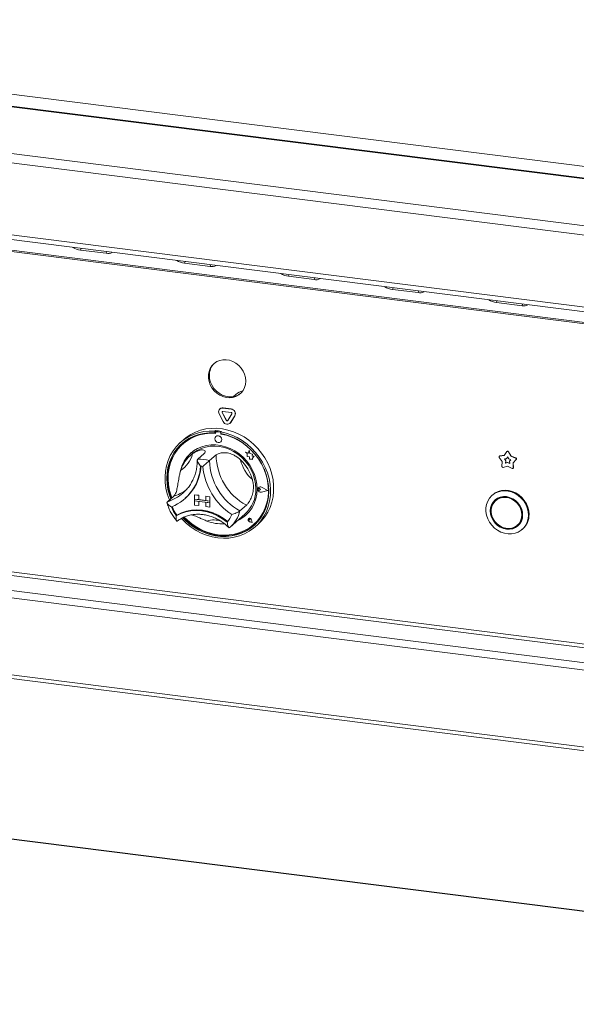
# Model space of a CAD drawing. Units: millimetres. Extents: x 5 to 505, y 5 to 292.
# Drawn here: x 266 to 287, y 93 to 130 of the extents above; entities that cross this region are included whole.
import ezdxf

# ---------------------------------------------------------------- set-up
doc = ezdxf.new("R2010")
doc.units = ezdxf.units.MM
doc.layers.add('BEMAßUNG', color=96, linetype='Continuous')
doc.dimstyles.new('SLDDIMSTYLE5', dxfattribs={"dimtxt": 0.18, "dimasz": 0.762, "dimexe": 0, "dimexo": 0.0625, "dimgap": 0, "dimtad": 0, "dimtih": 1, "dimtoh": 1, "dimdec": 0, "dimrnd": 1e-09, "dimzin": 0, "dimdsep": 46, "dimtxsty": 'Standard', "dimblk1": 'DOT', "dimblk2": 'DOT', "dimsah": 1, "dimcen": 0.09, "dimadec": 0, "dimazin": 0, "dimtfac": 0.762, "dimtdec": 0, "dimtofl": 0, "dimtmove": 0, "dimatfit": 3, "dimldrblk": 'DOT', "dimfxl": 0, "dimfrac": 2, "dimtolj": 1, "dimtzin": 0, "dimarcsym": 0})

# ---------------------------------------------------------------- blocks, each defined once
blk = doc.blocks.new('_DOT')
at = {"color": 0, "linetype": 'ByBlock', "lineweight": -2}
blk.add_line((-0.5, 0), (-1, 0), dxfattribs=at)
at = {"color": 0, "linetype": 'ByBlock', "const_width": 0.5}
blk.add_lwpolyline([(-0.25, 0, 1), (0.25, 0, 1)], format="xyb", close=True, dxfattribs=at)

msp = doc.modelspace()

# ---------------------------------------------------------------- linework, layer by layer
at = {"color": 7, "linetype": 'Continuous', "lineweight": 15}
for p, q in [((207.8962, 134.10217), (310.02831, 121.23473)), ((309.7753, 120.80778), (206.50555, 133.81855)), ((309.80863, 120.82094), (206.53889, 133.83171)), ((309.69845, 120.84324), (207.77834, 133.68397)), ((201.8178, 132.69868), (311.06894, 118.93433)), ((311.10201, 118.58372), (201.59617, 132.38016)), ((201.59617, 129.73933), (311.10201, 115.94289)), ((201.86781, 129.53136), (310.95211, 115.78803)), ((268.38084, 121.08962), (269.31626, 120.97177)), ((272.19206, 120.60946), (273.12747, 120.4916)), ((276.00327, 120.12929), (276.93869, 120.01144)), ((279.81448, 119.64912), (280.7499, 119.53127)), ((283.6257, 119.16895), (284.56111, 119.0511)), ((206.14635, 116.68833), (288.43163, 106.32136)), ((288.46698, 106.44682), (206.1817, 116.81379)), ((205.59244, 116.19983), (287.87773, 105.83286)), ((205.52173, 115.94891), (287.80702, 105.58194)), ((274.06918, 115.79601), (273.98581, 115.72249)), ((273.48977, 115.27461), (273.48506, 115.27045)), ((273.56829, 115.13314), (273.57301, 115.13729)), ((273.56829, 115.13314), (273.71808, 114.85278)), ((273.57301, 115.13729), (273.72279, 114.85694)), ((273.5953, 115.30258), (273.60001, 115.30674)), ((273.89487, 115.26484), (273.5953, 115.30258)), ((273.89487, 115.13913), (273.5953, 115.17688)), ((273.89958, 115.269), (273.60001, 115.30674)), ((273.89487, 115.26484), (273.89958, 115.269)), ((273.46028, 115.08389), (273.61007, 114.80353)), ((273.71808, 114.85278), (273.72279, 114.85694)), ((273.77209, 114.84597), (273.92187, 115.08859)), ((273.85532, 114.74009), (273.86004, 114.74425)), ((273.86004, 114.74425), (273.88481, 114.77367)), ((273.8801, 114.76951), (274.02988, 115.01213)), ((273.8801, 114.76951), (273.88481, 114.77367)), ((273.88481, 114.77367), (274.0346, 115.01629)), ((274.02988, 115.01213), (274.0346, 115.01629)), ((273.32247, 114.47356), (273.2989, 114.45277)), ((273.2989, 114.45277), (273.2989, 114.38981)), ((273.32247, 114.4106), (273.2989, 114.38981)), ((273.32247, 114.47356), (273.32247, 114.4106)), ((273.33023, 114.40808), (273.33023, 114.37409)), ((273.34407, 114.43331), (273.33936, 114.42915)), ((273.36141, 114.43558), (273.36612, 114.43974)), ((273.49236, 114.41908), (273.36141, 114.43558)), ((273.49708, 114.42324), (273.36612, 114.43974)), ((273.49236, 114.41908), (273.49708, 114.42324)), ((273.54073, 114.44606), (273.51716, 114.42527)), ((273.51716, 114.42527), (273.51716, 114.36231)), ((272.15891, 114.14759), (272.04106, 114.04366)), ((273.33869, 114.2602), (273.33846, 114.25999)), ((273.51484, 114.05999), (273.51508, 114.0602)), ((273.52354, 114.34974), (273.52354, 114.36112)), ((273.52354, 114.34974), (273.52826, 114.35389)), ((273.52826, 114.35389), (273.52826, 114.36023)), ((272.13077, 113.98944), (272.12606, 113.98528)), ((274.42754, 113.68835), (274.42778, 113.68856)), ((274.42754, 113.68835), (274.4823, 113.64017)), ((274.52845, 113.64877), (274.42754, 113.68835)), ((274.52852, 113.64904), (274.42778, 113.68856)), ((274.55839, 113.75926), (274.52845, 113.64877)), ((274.55839, 113.75926), (274.55863, 113.75946)), ((274.58862, 113.64005), (274.55839, 113.75926)), ((274.58886, 113.64026), (274.55863, 113.75946)), ((284.00836, 113.7033), (283.91279, 113.56455)), ((284.01731, 113.71222), (284.01259, 113.70807)), ((284.06092, 113.69668), (284.06563, 113.70083)), ((284.15649, 113.53385), (284.06092, 113.69668)), ((284.1612, 113.53801), (284.06563, 113.70083)), ((272.46149, 113.61444), (272.39078, 113.55208)), ((272.90692, 113.63689), (272.67122, 113.42902)), ((273.34345, 113.58189), (273.10775, 113.37402)), ((274.4823, 113.64017), (274.4823, 113.52016)), ((274.4823, 113.52016), (274.56571, 113.51463)), ((274.56571, 113.51463), (274.57046, 113.4332)), ((274.57046, 113.4332), (274.64015, 113.42858)), ((274.58862, 113.64005), (274.58886, 113.64026)), ((274.67928, 113.6148), (274.58862, 113.64005)), ((274.67952, 113.615), (274.58886, 113.64026)), ((274.64015, 113.42858), (274.68058, 113.41272)), ((274.66802, 113.54127), (274.67928, 113.6148)), ((274.66802, 113.54127), (274.66826, 113.54147)), ((274.74265, 113.53632), (274.66802, 113.54127)), ((274.66826, 113.54147), (274.67952, 113.615)), ((274.74288, 113.53653), (274.66826, 113.54147)), ((274.67928, 113.6148), (274.67952, 113.615)), ((274.68058, 113.46051), (274.74265, 113.53632)), ((274.68058, 113.46051), (274.68082, 113.46071)), ((274.68058, 113.41272), (274.68058, 113.46051)), ((274.68058, 113.41272), (274.68082, 113.41293)), ((274.68082, 113.46071), (274.74288, 113.53653)), ((274.68082, 113.41293), (274.68082, 113.46071)), ((274.74265, 113.53632), (274.74288, 113.53653)), ((283.72474, 113.49285), (283.83748, 113.34044)), ((283.73149, 113.53893), (283.72678, 113.53478)), ((283.91279, 113.56455), (283.74098, 113.54118)), ((283.74098, 113.54118), (283.74569, 113.54534)), ((283.91546, 113.56843), (283.74569, 113.54534)), ((283.83748, 113.34044), (283.82687, 113.16317)), ((283.99154, 113.44538), (283.91407, 113.43484)), ((283.91407, 113.43484), (283.96491, 113.36611)), ((283.92115, 113.4358), (283.96962, 113.37027)), ((283.96491, 113.36611), (283.96012, 113.28618)), ((283.96012, 113.28618), (284.03464, 113.30626)), ((283.96962, 113.37027), (283.96484, 113.29033)), ((283.96484, 113.29033), (284.03935, 113.31042)), ((283.96491, 113.36611), (283.96962, 113.37027)), ((284.03464, 113.50794), (283.99154, 113.44538)), ((283.99154, 113.44538), (283.99626, 113.44954)), ((284.03549, 113.50649), (283.99626, 113.44954)), ((284.07774, 113.43452), (284.03464, 113.50794)), ((284.03464, 113.30626), (284.03935, 113.31042)), ((284.03464, 113.30626), (284.10916, 113.2674)), ((284.03935, 113.31042), (284.10876, 113.27423)), ((284.15521, 113.40446), (284.07774, 113.43452)), ((284.10437, 113.34854), (284.15521, 113.40446)), ((284.10916, 113.2674), (284.10437, 113.34854)), ((284.15649, 113.53385), (284.1612, 113.53801)), ((284.3283, 113.46718), (284.15649, 113.53385)), ((284.33302, 113.47134), (284.1612, 113.53801)), ((284.2318, 113.29076), (284.34454, 113.41476)), ((284.2318, 113.29076), (284.23651, 113.29492)), ((284.23651, 113.29492), (284.34926, 113.41892)), ((284.24712, 113.11497), (284.23651, 113.29492)), ((284.3283, 113.46718), (284.33302, 113.47134)), ((284.34454, 113.41476), (284.34926, 113.41892)), ((205.52173, 113.12048), (287.80702, 102.75351)), ((205.56744, 112.98441), (287.85273, 102.61744)), ((283.86939, 113.12668), (284.03464, 113.17122)), ((283.96012, 113.28618), (283.96484, 113.29033)), ((284.03464, 113.17122), (284.19989, 113.08504)), ((284.24241, 113.11081), (284.2318, 113.29076)), ((284.23333, 113.08786), (284.23805, 113.09201)), ((284.24241, 113.11081), (284.24712, 113.11497)), ((272.13204, 112.18496), (272.18089, 112.22996)), ((274.88994, 112.3504), (274.88971, 112.35019)), ((274.90635, 112.39281), (274.90611, 112.3926)), ((274.90767, 112.39131), (274.90743, 112.3911)), ((274.93339, 112.34873), (274.93363, 112.34894)), ((274.97449, 112.31507), (274.93339, 112.34873)), ((274.97449, 112.31507), (274.93339, 112.29176)), ((274.97473, 112.31528), (274.93363, 112.34894)), ((274.97449, 112.31507), (274.97473, 112.31528)), ((275.24135, 112.28145), (275.00819, 112.40016)), ((275.24135, 112.28145), (275.00819, 112.22148)), ((275.00819, 112.22148), (275.00843, 112.22169)), ((275.24116, 112.28154), (275.00843, 112.22169)), ((275.00885, 112.40184), (275.00909, 112.40205)), ((275.24662, 112.28078), (275.00885, 112.40184)), ((275.24662, 112.28078), (275.00885, 112.21963)), ((275.24685, 112.28099), (275.00909, 112.40205)), ((275.24662, 112.28078), (275.24685, 112.28099)), ((271.79501, 112.07321), (271.55931, 111.86534)), ((272.19362, 111.9726), (272.21483, 111.99131)), ((272.55913, 112.12212), (272.55936, 112.12233)), ((272.55913, 112.12212), (272.55913, 111.96498)), ((272.55913, 112.12212), (272.71503, 112.10248)), ((272.55913, 111.96498), (272.71503, 111.94534)), ((273.12037, 111.89427), (272.55913, 111.96498)), ((272.55913, 111.96498), (272.55913, 111.90213)), ((272.55913, 111.90213), (272.71503, 111.88249)), ((272.55913, 111.74499), (272.55913, 111.90213)), ((272.55913, 111.90213), (273.12037, 111.83142)), ((272.55936, 112.12233), (272.71526, 112.10268)), ((272.71503, 112.10248), (272.71526, 112.10268)), ((272.71503, 112.10248), (272.71503, 111.94534)), ((272.71503, 111.94534), (272.71526, 111.94555)), ((272.71503, 111.72535), (272.71503, 111.88249)), ((272.71526, 112.10268), (272.71526, 111.94555)), ((272.96447, 111.91415), (272.71526, 111.94555)), ((272.71526, 111.72556), (272.71526, 111.88246)), ((272.96447, 112.07105), (272.96471, 112.07126)), ((272.96447, 112.07105), (272.96447, 111.91391)), ((273.12037, 112.05141), (272.96447, 112.07105)), ((273.12037, 111.89427), (272.96447, 111.91391)), ((273.12037, 111.83142), (272.96447, 111.85106)), ((272.96447, 111.69392), (272.96447, 111.85106)), ((273.12061, 112.05161), (272.96471, 112.07126)), ((273.12037, 112.05141), (273.12061, 112.05161)), ((273.12037, 112.05141), (273.12037, 111.89427)), ((273.12037, 111.89427), (273.12061, 111.89448)), ((273.12037, 111.89427), (273.12037, 111.83142)), ((273.12061, 112.05161), (273.12061, 111.89448)), ((273.12061, 111.89448), (273.12061, 111.83163)), ((283.48816, 112.1237), (283.46459, 112.10292)), ((283.64249, 111.9487), (283.59535, 111.90713)), ((272.55913, 111.74499), (272.71503, 111.72535)), ((272.71503, 111.72535), (272.71526, 111.72556)), ((273.12037, 111.67428), (272.96447, 111.69392)), ((273.12037, 111.83142), (273.12061, 111.83163)), ((273.12037, 111.67428), (273.12037, 111.83142)), ((273.12037, 111.67428), (273.12061, 111.67449)), ((273.12061, 111.67449), (273.12061, 111.83163)), ((274.45536, 111.73804), (274.21966, 111.53017)), ((271.90856, 111.3773), (271.88499, 111.35651)), ((273.85959, 110.93634), (274.40171, 111.41444)), ((274.53986, 111.24828), (274.53963, 111.24808)), ((274.54031, 111.24778), (274.54007, 111.24758)), ((274.58417, 111.19758), (274.5533, 111.20591)), ((274.66446, 111.10654), (274.57181, 111.13688)), ((274.57194, 111.13748), (274.57217, 111.13769)), ((274.66366, 111.10744), (274.57194, 111.13748)), ((274.6636, 111.10774), (274.57217, 111.13769)), ((274.57976, 111.22924), (274.57999, 111.22945)), ((274.58417, 111.19758), (274.57976, 111.22924)), ((274.5844, 111.19778), (274.57999, 111.22945)), ((274.58417, 111.19758), (274.5844, 111.19778)), ((274.66366, 111.10744), (274.64532, 111.2022)), ((274.64593, 111.20225), (274.64616, 111.20245)), ((274.66446, 111.10654), (274.64593, 111.20225)), ((274.66469, 111.10674), (274.64616, 111.20245)), ((273.84155, 110.92075), (273.85885, 110.93658)), ((274.66446, 111.10654), (274.66469, 111.10674)), ((274.72771, 111.03528), (274.73243, 111.03944)), ((274.775, 110.94366), (274.89285, 111.04759)), ((284.38908, 111.00713), (284.43622, 111.0487)), ((284.56698, 110.85292), (284.59055, 110.8737)), ((308.37752, 94.15488), (218.24281, 105.51079))]:
    msp.add_line(p, q, dxfattribs=at)
at = {"color": 8, "linetype": 'Continuous', "lineweight": 15}
for p, q in [((308.37752, 115.72849), (206.1722, 128.60515)), ((206.1817, 128.54923), (308.37752, 115.67377)), ((268.39855, 121.14927), (268.38084, 121.08962)), ((269.33396, 121.03142), (269.31626, 120.97177)), ((272.20976, 120.6691), (272.19206, 120.60946)), ((273.14518, 120.55125), (273.12747, 120.4916)), ((276.02098, 120.18893), (276.00327, 120.12929)), ((276.95639, 120.07108), (276.93869, 120.01144)), ((279.83219, 119.70877), (279.81448, 119.64912)), ((280.76761, 119.59092), (280.7499, 119.53127)), ((283.64341, 119.2286), (283.6257, 119.16895)), ((284.57882, 119.11075), (284.56111, 119.0511)), ((308.37752, 94.1462), (218.23035, 105.50368))]:
    msp.add_line(p, q, dxfattribs=at)
at = {"color": 7, "linetype": 'Continuous', "lineweight": 15, "flags": 128}
for points in [[(274.43577, 116.29132), (274.42474, 116.41616), (274.39203, 116.53977), (274.33867, 116.65817), (274.26638, 116.76755), (274.17749, 116.86441), (274.07486, 116.94563), (273.96177, 117.00859), (273.84188, 117.05128), (273.71902, 117.07232), (273.59715, 117.07103), (273.48019, 117.04746), (273.3719, 117.00237), (273.27575, 116.9372), (273.19483, 116.85405), (273.13176, 116.75559), (273.08855, 116.64499), (273.06659, 116.52579), (273.06659, 116.40184), (273.08855, 116.27711), (273.13176, 116.15562), (273.19483, 116.04127), (273.27575, 115.93773), (273.3719, 115.84833), (273.48019, 115.77595), (273.59715, 115.72291), (273.71902, 115.69092), (273.84188, 115.681), (273.96177, 115.69348), (274.07486, 115.72795), (274.17749, 115.7833), (274.26638, 115.85776), (274.33867, 115.94894), (274.39203, 116.05389), (274.42474, 116.16925), (274.43577, 116.29132)], [(274.25221, 115.8437), (274.16305, 115.78429), (274.05476, 115.7392), (273.93779, 115.71563), (273.81593, 115.71435), (273.69307, 115.73539), (273.57318, 115.77807), (273.46009, 115.84104), (273.35746, 115.92225), (273.26857, 116.01911), (273.19628, 116.1285), (273.14292, 116.2469), (273.11021, 116.3705), (273.09918, 116.49535)], [(271.63753, 111.93433), (271.62788, 111.95812), (271.5579, 112.16175), (271.50884, 112.36913), (271.48125, 112.57791), (271.47544, 112.78575), (271.49149, 112.99028), (271.5292, 113.1892), (271.58816, 113.38025), (271.6677, 113.56128), (271.76691, 113.73024), (271.88468, 113.88522), (272.01968, 114.02446), (272.17037, 114.14639), (272.33505, 114.24964), (272.51187, 114.33303), (272.69882, 114.39562), (272.89379, 114.43671), (273.09457, 114.45583), (273.2989, 114.45277)], [(273.2989, 114.38981), (273.09788, 114.39226), (272.90049, 114.3725), (272.70904, 114.33078), (272.52575, 114.26758), (272.35279, 114.18363), (272.19216, 114.07993), (272.04574, 113.95768), (271.91526, 113.81831), (271.80223, 113.66346), (271.70797, 113.49492), (271.6336, 113.31468), (271.57997, 113.12484), (271.54771, 112.92762), (271.5372, 112.72533), (271.54857, 112.52032), (271.58168, 112.31501), (271.63615, 112.11178), (271.68499, 111.97619)], [(273.33023, 114.37409), (273.12855, 114.37752), (272.9305, 114.35824), (272.73849, 114.3165), (272.55485, 114.25279), (272.38181, 114.16789), (272.22147, 114.06285), (272.0758, 113.93892), (271.94655, 113.79763), (271.8353, 113.64068), (271.7434, 113.46999), (271.67197, 113.28763), (271.62187, 113.09581), (271.59373, 112.89688), (271.58787, 112.69325), (271.60437, 112.48739), (271.64304, 112.28182), (271.70339, 112.07902), (271.72767, 112.01383)], [(273.51716, 114.42527), (273.72149, 114.37685), (273.92227, 114.30714), (274.11724, 114.21692), (274.30419, 114.10722), (274.481, 113.97927), (274.64569, 113.83453), (274.79638, 113.67463), (274.93137, 113.50137), (275.04914, 113.31672), (275.14836, 113.12276), (275.22789, 112.92169), (275.28685, 112.71578), (275.32457, 112.50736), (275.34062, 112.29878), (275.33481, 112.09241), (275.30722, 111.89057), (275.25816, 111.69556), (275.18818, 111.50956), (275.09807, 111.3347), (274.98885, 111.17293), (274.86175, 111.0261), (274.71822, 110.89587), (274.55988, 110.7837), (274.38851, 110.69086), (274.20606, 110.61841), (274.01458, 110.56716), (273.81625, 110.53769), (273.6133, 110.53034), (273.40803, 110.54518), (273.20276, 110.58206), (272.99981, 110.64055), (272.80147, 110.71999), (272.61, 110.81949), (272.42754, 110.93792), (272.25618, 111.07394), (272.09783, 111.22601), (272.07332, 111.25227)], [(272.15891, 114.14759), (272.25285, 114.22434), (272.41471, 114.33202), (272.58915, 114.42006), (272.77421, 114.48744), (272.96778, 114.53341), (273.16768, 114.55745), (273.37164, 114.55928), (273.57734, 114.53889), (273.78246, 114.4965), (273.98468, 114.43259), (274.18169, 114.34789), (274.37128, 114.24336), (274.55128, 114.12019), (274.71967, 113.97976), (274.87453, 113.82367), (275.01411, 113.65369), (275.13683, 113.47174), (275.2413, 113.27989), (275.32633, 113.08031), (275.39096, 112.87526), (275.43446, 112.66706), (275.45633, 112.45808), (275.45633, 112.25067), (275.43446, 112.0472), (275.39096, 111.84996), (275.32633, 111.6612), (275.2413, 111.48304), (275.13683, 111.31751), (275.01411, 111.16649), (274.89285, 111.04759)], [(272.12725, 111.28056), (272.19825, 111.20776), (272.3594, 111.06421), (272.53281, 110.93737), (272.71646, 110.82873), (272.90819, 110.73956), (273.10577, 110.67089), (273.30688, 110.62354), (273.50918, 110.59805), (273.71029, 110.59473), (273.90786, 110.61361), (274.0996, 110.65447), (274.28324, 110.71684), (274.45666, 110.79998), (274.61781, 110.90292), (274.76482, 111.02446), (274.89596, 111.16319), (275.00971, 111.31746), (275.10473, 111.48549), (275.17991, 111.66531), (275.23437, 111.85481), (275.26748, 112.05178), (275.27885, 112.25392), (275.26835, 112.45886), (275.23609, 112.66421), (275.18246, 112.86757), (275.10808, 113.06655), (275.01383, 113.25883), (274.9008, 113.44217), (274.77031, 113.61442), (274.6239, 113.77356), (274.46327, 113.91774), (274.2903, 114.04526), (274.10702, 114.15465), (273.91557, 114.24461), (273.71818, 114.31411), (273.51716, 114.36231), (273.51716, 114.36231)], [(272.18119, 111.30281), (272.29616, 111.19015), (272.4628, 111.05257), (272.64116, 110.93271), (272.82908, 110.83204), (273.02426, 110.75177), (273.22434, 110.69288), (273.42688, 110.65609), (273.62943, 110.64185), (273.82951, 110.65032), (274.02469, 110.68141), (274.21261, 110.73473), (274.39097, 110.80964), (274.55761, 110.90523), (274.71051, 111.02034), (274.84779, 111.15356), (274.9678, 111.30327), (275.06907, 111.46767), (275.15038, 111.64474), (275.21073, 111.83233), (275.24939, 112.02816), (275.2659, 112.22986), (275.26004, 112.43497), (275.23189, 112.64099), (275.1818, 112.84543), (275.11037, 113.04579), (275.01847, 113.23964), (274.90722, 113.42462), (274.77797, 113.59848), (274.6323, 113.75911), (274.47196, 113.90456), (274.29892, 114.03306), (274.11528, 114.14304), (273.92327, 114.23316), (273.72522, 114.30235), (273.52354, 114.34974), (273.52354, 114.34974)], [(273.55137, 114.14428), (273.54188, 114.19358), (273.51484, 114.23777), (273.47438, 114.27012), (273.42665, 114.2857), (273.37892, 114.28215), (273.33846, 114.25999), (273.31142, 114.22262), (273.30193, 114.17571), (273.31142, 114.1264), (273.33846, 114.08222), (273.37892, 114.04987), (273.42665, 114.03428), (273.47438, 114.03784), (273.51484, 114.05999), (273.54188, 114.09737), (273.55137, 114.14428)], [(272.09699, 114.00399), (272.06931, 113.97847), (271.93883, 113.8391), (271.8258, 113.68424), (271.73154, 113.51571), (271.65717, 113.33547), (271.60354, 113.14563), (271.57128, 112.94841), (271.56077, 112.74611), (271.57214, 112.54111), (271.60525, 112.3358), (271.65972, 112.13257), (271.70856, 111.99697)], [(274.84871, 112.33115), (274.8375, 112.51217), (274.80405, 112.69317), (274.74887, 112.87128), (274.67284, 113.0437), (274.57717, 113.2077), (274.46335, 113.36071), (274.33319, 113.5003), (274.18874, 113.62428), (274.03227, 113.73069), (273.86625, 113.81786), (273.69331, 113.8844), (273.51616, 113.92928), (273.33761, 113.95177), (273.16046, 113.95154), (272.98752, 113.92857), (272.8215, 113.88324), (272.66503, 113.81625), (272.52058, 113.72867), (272.39042, 113.62187), (272.2766, 113.49754), (272.18093, 113.35765), (272.1049, 113.20439), (272.04972, 113.04018), (272.0331, 112.9691)], [(272.46149, 113.61444), (272.50924, 113.65429), (272.64669, 113.74745), (272.79702, 113.82037), (272.95778, 113.87184), (273.12631, 113.90102), (273.29986, 113.90744), (273.47557, 113.89098), (273.65056, 113.85192), (273.82195, 113.7909), (273.98694, 113.70891), (274.1428, 113.60732), (274.28699, 113.48778), (274.41713, 113.35226), (274.53109, 113.20298), (274.627, 113.04239), (274.70327, 112.87314), (274.75867, 112.698), (274.79228, 112.51984), (274.80354, 112.34159)], [(274.73243, 111.03944), (274.85251, 111.15771), (274.97251, 111.30743), (275.07379, 111.47182), (275.1551, 111.64889), (275.21545, 111.83649), (275.25411, 112.03232), (275.27061, 112.23402), (275.26475, 112.43913), (275.23661, 112.64515), (275.18652, 112.84959), (275.11509, 113.04994), (275.11073, 113.06038)], [(275.00885, 112.21963), (274.96806, 112.21863), (274.92844, 112.23516), (274.8972, 112.26623), (274.88001, 112.30619), (274.88001, 112.34776), (274.8972, 112.38338), (274.92844, 112.40658), (274.96806, 112.41313), (275.00885, 112.40184)], [(274.93339, 112.29176), (274.92102, 112.28797), (274.90755, 112.28954), (274.89508, 112.29621), (274.88551, 112.30697), (274.88033, 112.32015), (274.88033, 112.33372), (274.88551, 112.34559), (274.89508, 112.35393), (274.90755, 112.35746), (274.92102, 112.35563), (274.93339, 112.34873)], [(275.00819, 112.22148), (274.96819, 112.22049), (274.92933, 112.23671), (274.89869, 112.26718), (274.88184, 112.30636), (274.88184, 112.34712), (274.89869, 112.38206), (274.92933, 112.40481), (274.96819, 112.41123), (275.00819, 112.40016)], [(275.00843, 112.22169), (274.96842, 112.2207), (274.92957, 112.23691), (274.89893, 112.26738), (274.88208, 112.30657), (274.88208, 112.34733), (274.89893, 112.38226), (274.90767, 112.39131)], [(284.7953, 111.37971), (284.78408, 111.24834), (284.75077, 111.12358), (284.69631, 111.00901), (284.62227, 110.90793), (284.53079, 110.82325), (284.42449, 110.7574), (284.30643, 110.71228), (284.18001, 110.68919), (284.04887, 110.68878), (283.91677, 110.71108), (283.78753, 110.75544), (283.66485, 110.82058), (283.55226, 110.90464), (283.45301, 111.00518), (283.36995, 111.11933), (283.30547, 111.24379), (283.26142, 111.37498), (283.23908, 111.50914), (283.23908, 111.6424), (283.26142, 111.77093), (283.30547, 111.89103), (283.36995, 111.99924), (283.45301, 112.09246), (283.55226, 112.168), (283.66485, 112.22368), (283.78753, 112.25791), (283.91677, 112.2697), (284.04887, 112.25872), (284.18001, 112.22527), (284.30643, 112.17032), (284.42449, 112.09545), (284.53079, 112.00282), (284.62227, 111.89508), (284.69631, 111.77535), (284.75077, 111.64706), (284.78408, 111.5139), (284.7953, 111.37971)], [(284.81887, 111.40049), (284.80765, 111.53469), (284.77434, 111.66784), (284.71988, 111.79614), (284.64584, 111.91587), (284.55436, 112.0236), (284.44806, 112.11624), (284.33, 112.1911), (284.20358, 112.24605), (284.07244, 112.2795), (283.94034, 112.29049), (283.8111, 112.2787), (283.68842, 112.24447), (283.57583, 112.18878), (283.48816, 112.1237)], [(284.58464, 111.38249), (284.57326, 111.50042), (284.53955, 111.61668), (284.4848, 111.72681), (284.41112, 111.82657), (284.32135, 111.91214), (284.21893, 111.98023), (284.10779, 112.02821), (283.99221, 112.05424), (283.87664, 112.05733), (283.7655, 112.03735), (283.66308, 111.99508), (283.5733, 111.93213), (283.49963, 111.85093), (283.44488, 111.75459), (283.41117, 111.64683), (283.39979, 111.53177), (283.41117, 111.41384), (283.44488, 111.29758), (283.49963, 111.18745), (283.5733, 111.08769), (283.66308, 111.00212), (283.7655, 110.93403), (283.87664, 110.88605), (283.99221, 110.86002), (284.10779, 110.85693), (284.21893, 110.87691), (284.32135, 110.91918), (284.41112, 110.98213), (284.4848, 111.06333), (284.53955, 111.15967), (284.57326, 111.26743), (284.58464, 111.38249)], [(284.57217, 111.38406), (284.56103, 111.4995), (284.52802, 111.61332), (284.47443, 111.72113), (284.40231, 111.8188), (284.31442, 111.90256), (284.21415, 111.96921), (284.10536, 112.01619), (283.99221, 112.04167), (283.87907, 112.04469), (283.77027, 112.02514), (283.67001, 111.98375), (283.58212, 111.92213), (283.51, 111.84264), (283.4564, 111.74833), (283.4234, 111.64283), (283.41226, 111.5302), (283.4234, 111.41476), (283.4564, 111.30094), (283.51, 111.19313), (283.58212, 111.09546), (283.67001, 111.0117), (283.77027, 110.94505), (283.87907, 110.89808), (283.99221, 110.87259), (284.10536, 110.86957), (284.21415, 110.88912), (284.31442, 110.93051), (284.40231, 110.99213), (284.47443, 111.07162), (284.52802, 111.16593), (284.56103, 111.27143), (284.57217, 111.38406)], [(284.55346, 111.38642), (284.54197, 111.50174), (284.50798, 111.61523), (284.45287, 111.72225), (284.3789, 111.81842), (284.28909, 111.89979), (284.18714, 111.96304), (284.0772, 112.00558), (283.96379, 112.02567), (283.85154, 112.02248), (283.74504, 111.99615), (283.64867, 111.94774), (283.56636, 111.87925), (283.50149, 111.79348), (283.4567, 111.69394), (283.43385, 111.58471), (283.43385, 111.47025), (283.4567, 111.35525), (283.50149, 111.24443), (283.56636, 111.14231), (283.64867, 111.05308), (283.74504, 110.9804), (283.85154, 110.92723), (283.96379, 110.89575), (284.0772, 110.88726), (284.18714, 110.9021), (284.28909, 110.93966), (284.3789, 110.99841), (284.45287, 111.07594), (284.50798, 111.16907), (284.54197, 111.274), (284.55346, 111.38642)], [(283.60637, 111.94215), (283.55714, 111.88421), (283.51596, 111.81643)], [(283.74241, 112.01614), (283.69581, 111.98932), (283.64249, 111.9487)], [(271.88499, 111.35651), (272.05466, 111.43927), (272.2356, 111.49911), (272.42514, 111.53513), (272.62049, 111.54682), (272.81877, 111.534), (273.01705, 111.49686), (273.2124, 111.43595), (273.40195, 111.35216), (273.58289, 111.24673), (273.75255, 111.12122)], [(271.90856, 111.3773), (272.07823, 111.46006), (272.25917, 111.51989), (272.44871, 111.55592), (272.64406, 111.56761), (272.84234, 111.55479), (273.04062, 111.51765), (273.23597, 111.45673), (273.42552, 111.37295), (273.60646, 111.26752), (273.77612, 111.14201)], [(271.91105, 111.37799), (272.08004, 111.45967), (272.26011, 111.51866), (272.44864, 111.55412), (272.64288, 111.56553), (272.83999, 111.55271), (273.03709, 111.51586), (273.23133, 111.45551), (273.41986, 111.37255), (273.59993, 111.26818), (273.76892, 111.14392)], [(272.15808, 111.2936), (272.22182, 111.22854), (272.38297, 111.08499), (272.55638, 110.95816), (272.74003, 110.84952), (272.93176, 110.76034), (273.12934, 110.69168), (273.33045, 110.64433), (273.53275, 110.61884), (273.73386, 110.61552), (273.93143, 110.6344), (274.12317, 110.67526), (274.30681, 110.73762), (274.48023, 110.82076), (274.64138, 110.92371), (274.74264, 111.00411)], [(273.76892, 111.14392), (273.76995, 111.14321), (273.77062, 111.14288)], [(274.64593, 111.20225), (274.63509, 111.22852), (274.61491, 111.24911), (274.58908, 111.26025), (274.56235, 111.25988), (274.53963, 111.24808), (274.52508, 111.22701), (274.52137, 111.20053), (274.52919, 111.17352), (274.5471, 111.15092), (274.57181, 111.13688)], [(274.57194, 111.13748), (274.54747, 111.15138), (274.52974, 111.17376), (274.52199, 111.2005), (274.52566, 111.22671), (274.54007, 111.24758), (274.56257, 111.25926), (274.58903, 111.25963), (274.6146, 111.2486), (274.63459, 111.22821), (274.64532, 111.2022)], [(274.5533, 111.20591), (274.54449, 111.21019), (274.53762, 111.21745), (274.53379, 111.22653), (274.5336, 111.23598), (274.5371, 111.24428), (274.54371, 111.25011), (274.55238, 111.25254), (274.56173, 111.25118), (274.57026, 111.24624), (274.57661, 111.23852), (274.57976, 111.22924)], [(284.43622, 111.0487), (284.50001, 111.11751), (284.51561, 111.13941)], [(284.28916, 110.9397), (284.36156, 110.97208), (284.4252, 111.01369)]]:
    msp.add_lwpolyline(points, dxfattribs=at)
at = {"color": 7, "linetype": 'Continuous', "lineweight": 15}
for centre, radius, start, end in [((268.47095, 121.82092), 0.73682, 239.26417, 262.975596), ((269.38719, 121.23858), 0.27608, 255.112472, 302.59152), ((272.28216, 121.34075), 0.73682, 239.26417, 262.975596), ((273.1984, 120.75841), 0.27608, 255.112472, 302.59152), ((276.09338, 120.86058), 0.73682, 239.26417, 262.975596), ((277.00962, 120.27825), 0.27608, 255.112472, 302.59152), ((279.90459, 120.38041), 0.73682, 239.26417, 262.975596), ((280.82083, 119.79808), 0.27608, 255.112472, 302.59152), ((283.71581, 119.90025), 0.73682, 239.26417, 262.975596), ((284.63204, 119.31791), 0.27608, 255.112472, 302.59152), ((273.70826, 116.50702), 0.60919, 134.30669, 181.098077), ((274.47118, 115.33824), 0.60922, 103.791563, 131.288535), ((273.57887, 115.1617), 0.14184, 83.350753, 213.268763), ((273.58028, 115.16927), 0.13888, 81.831891, 130.670902), ((273.59201, 115.1487), 0.02837, 83.350753, 213.268763), ((273.59957, 115.15288), 0.0308, 140.710666, 210.409799), ((273.87435, 115.09146), 0.1746, 332.977005, 83.251031), ((273.89077, 115.10446), 0.03492, 332.977005, 83.251031), ((273.87906, 115.09561), 0.1746, 332.977005, 83.251031), ((273.75498, 114.86509), 0.15745, 203.014985, 322.623504), ((273.74706, 114.86509), 0.03149, 203.014985, 322.623504), ((273.75259, 114.87036), 0.03268, 204.254606, 300.876837), ((273.19024, 112.76729), 1.61744, 84.867291, 130.921688), ((273.18651, 112.51444), 1.96383, 79.608413, 86.030075), ((273.35735, 114.40875), 0.02713, 81.398635, 181.420609), ((273.36218, 114.41223), 0.02779, 81.841587, 130.661207), ((273.48729, 114.38338), 0.03606, 34.074319, 81.915199), ((273.49221, 114.38808), 0.03549, 45.327105, 82.113237), ((273.41675, 114.15126), 0.13402, 317.198912, 125.620332), ((273.16118, 112.35148), 2.03578, 59.867536, 79.612112), ((273.24421, 112.73736), 1.22889, 131.731701, 166.764493), ((284.03251, 113.68307), 0.0315, 25.597123, 140.041366), ((284.03676, 113.68657), 0.0322, 26.29437, 127.177996), ((273.16485, 112.67695), 1.16805, 125.83605, 163.331295), ((271.47465, 113.87884), 1.03814, 303.384023, 345.783322), ((272.71749, 112.03634), 1.39344, 73.735708, 91.902781), ((275.26262, 113.41631), 2.15529, 181.124237, 241.059098), ((275.49832, 113.62418), 2.15529, 181.124237, 241.059098), ((273.10819, 112.22721), 1.63196, 16.131471, 46.051864), ((275.64279, 113.75568), 1.44589, 194.151766, 228.031569), ((283.74647, 113.51244), 0.02926, 100.81653, 222.036852), ((283.74907, 113.5189), 0.02665, 97.27478, 131.269076), ((284.31743, 113.43509), 0.03389, 323.138827, 71.286005), ((284.32215, 113.43925), 0.03389, 323.138827, 71.286005), ((271.03842, 113.2844), 1.74561, 292.84582, 356.321525), ((271.0342, 113.31168), 1.77124, 311.802012, 355.426466), ((271.03664, 113.31366), 1.77111, 311.801977, 355.354061), ((272.66839, 111.97398), 1.20366, 80.979566, 84.658923), ((275.23247, 113.39186), 2.38638, 185.509267, 236.674069), ((283.86226, 113.16139), 0.03543, 177.117, 281.605717), ((284.21454, 113.10884), 0.02794, 238.403365, 4.053324), ((284.21935, 113.11268), 0.02787, 312.141831, 4.712827), ((273.61118, 112.30004), 1.23792, 294.931366, 1.440278), ((273.59207, 112.316), 1.21174, 311.925316, 1.210378), ((274.91094, 112.32433), 0.03347, 47.318767, 128.843991), ((274.96442, 112.32292), 0.09087, 60.554938, 129.724467), ((273.02914, 112.16592), 1.4015, 200.472658, 215.276868), ((273.0504, 112.18471), 1.40158, 200.714156, 215.020196), ((273.05271, 112.18671), 1.4015, 200.472658, 215.276868), ((271.90815, 111.38393), 0.0066, 212.370922, 296.054512), ((273.53155, 112.46091), 1.40204, 248.118892, 274.577352), ((272.98077, 111.78204), 1.01603, 319.428861, 337.784989), ((273.64772, 112.27076), 1.19429, 293.870849, 311.365884), ((274.5892, 111.20228), 0.0668, 137.059275, 255.2265), ((274.57929, 111.19354), 0.06746, 7.592745, 125.759969), ((274.555, 111.22747), 0.02507, 4.53341, 125.876817), ((284.12391, 111.38882), 0.69505, 312.173154, 0.96254)]:
    msp.add_arc(centre, radius, start, end, dxfattribs=at)
at = {"color": 8, "linetype": 'Continuous', "lineweight": 15}
for centre, radius, start, end in [((271.33606, 113.5702), 1.56576, 287.04438, 305.311521), ((271.1049, 113.35258), 1.55511, 286.989914, 311.337657), ((273.07476, 111.81831), 1.1806, 311.664918, 345.873827), ((273.26424, 110.39623), 0.80515, 69.462732, 108.479423)]:
    msp.add_arc(centre, radius, start, end, dxfattribs=at)
at = {"color": 7, "linetype": 'Continuous', "lineweight": 15}
for points, knots in [([(272.481, 113.62388), (272.52144, 113.65041), (272.60218, 113.70338), (272.73513, 113.75804), (272.86056, 113.77692), (272.9423, 113.7496), (272.96054, 113.69662), (272.92395, 113.65585), (272.90692, 113.63689)], [0, 0, 0, 0, 0.14374906, 0.28702441, 0.47311266, 0.65947417, 0.8415691, 1, 1, 1, 1]), ([(273.34345, 113.58189), (273.37603, 113.60296), (273.4412, 113.64513), (273.61261, 113.67237), (273.81041, 113.65418), (273.98936, 113.58818), (274.13224, 113.49972), (274.20457, 113.43471), (274.24078, 113.40217)], [0, 0, 0, 0, 0.18969355, 0.37948646, 0.56624426, 0.74790671, 0.87381369, 1, 1, 1, 1]), ([(272.65781, 113.39432), (272.65756, 113.37053), (272.65665, 113.28364), (272.64134, 113.13616), (272.60455, 112.95548), (272.5486, 112.78231), (272.47473, 112.61816), (272.38289, 112.46537), (272.28458, 112.33438), (272.21041, 112.26164), (272.17822, 112.23006)], [0, 0, 0, 0, 0.05246818, 0.19162762, 0.33098171, 0.47065986, 0.61070913, 0.7511526, 0.89197668, 1, 1, 1, 1]), ([(272.67122, 113.42902), (272.66608, 113.42178), (272.65583, 113.40735), (272.65995, 113.36735), (272.68215, 113.31083), (272.72492, 113.24211), (272.76204, 113.19427), (272.78028, 113.1726), (272.78044, 113.17241)], [0, 0, 0, 0, 0.15212184, 0.30368962, 0.50560233, 0.76758732, 0.99799601, 1, 1, 1, 1]), ([(273.10775, 113.37402), (273.09971, 113.36715), (273.08366, 113.35344), (273.04129, 113.31931), (272.98363, 113.27285), (272.91773, 113.21782), (272.87552, 113.17997), (272.85727, 113.1629), (272.85711, 113.16275)], [0, 0, 0, 0, 0.15212184, 0.30368962, 0.50560233, 0.76758732, 0.99799601, 1, 1, 1, 1]), ([(271.79501, 112.07321), (271.81925, 112.10284), (271.86774, 112.16211), (271.91472, 112.32865), (271.94909, 112.52944), (271.97852, 112.72119), (272.0097, 112.88231), (272.03382, 112.96873), (272.04589, 113.01199)], [0, 0, 0, 0, 0.18969355, 0.37948646, 0.56624426, 0.74790671, 0.87381369, 1, 1, 1, 1]), ([(274.67589, 112.68064), (274.68844, 112.62788), (274.71349, 112.52253), (274.7196, 112.33966), (274.68643, 112.14035), (274.61226, 111.95237), (274.52729, 111.81209), (274.4782, 111.76155), (274.45536, 111.73804)], [0, 0, 0, 0, 0.14374906, 0.28702441, 0.47311266, 0.65947417, 0.8415691, 1, 1, 1, 1]), ([(271.71616, 111.67573), (271.71594, 111.67584), (271.69108, 111.6882), (271.64093, 111.71771), (271.5839, 111.76638), (271.55316, 111.81088), (271.54467, 111.84474), (271.55442, 111.85847), (271.55931, 111.86534)], [0, 0, 0, 0, 0.00200399, 0.232412683, 0.494397672, 0.696310378, 0.847878158, 1, 1, 1, 1]), ([(271.54524, 111.84602), (271.55329, 111.81505), (271.57578, 111.72852), (271.62783, 111.58943), (271.70647, 111.43295), (271.79695, 111.29025), (271.8683, 111.20634), (271.90154, 111.16725)], [0, 0, 0, 0, 0.12567743, 0.35115727, 0.57690171, 0.80291978, 1, 1, 1, 1]), ([(274.21966, 111.53017), (274.21137, 111.52372), (274.19482, 111.51086), (274.14809, 111.48395), (274.08188, 111.45166), (274.00172, 111.42028), (273.94648, 111.40404), (273.9216, 111.39795), (273.92139, 111.3979)], [0, 0, 0, 0, 0.152121842, 0.303689622, 0.505602328, 0.767587317, 0.99799601, 1, 1, 1, 1]), ([(271.88499, 111.35651), (271.88496, 111.35629), (271.88075, 111.32869), (271.87584, 111.2727), (271.88127, 111.20625), (271.89639, 111.16775), (271.91428, 111.15367), (271.92707, 111.16122), (271.93347, 111.16501)], [0, 0, 0, 0, 0.00196099, 0.24298977, 0.50906623, 0.70839276, 0.85389274, 1, 1, 1, 1]), ([(271.92194, 111.15602), (271.94224, 111.17113), (272.00436, 111.21736), (272.11747, 111.28249), (272.26395, 111.34376), (272.41917, 111.38585), (272.58067, 111.40845), (272.74627, 111.4112), (272.91368, 111.39415), (273.08067, 111.35757), (273.24496, 111.30193), (273.40448, 111.22814), (273.55661, 111.13668), (273.69368, 111.03612), (273.77343, 110.95937), (273.80998, 110.92419)], [0, 0, 0, 0, 0.03990536, 0.12208918, 0.20420113, 0.28607961, 0.36766363, 0.44894009, 0.52993127, 0.61067903, 0.69123139, 0.77163378, 0.85192456, 0.93213382, 1, 1, 1, 1]), ([(273.00904, 111.15987), (272.96554, 111.17779), (272.87866, 111.21357), (272.72645, 111.28191), (272.57489, 111.35051), (272.48498, 111.37636), (272.44915, 111.38666)], [0, 0, 0, 0, 0.22439614, 0.44822759, 0.78006302, 1, 1, 1, 1]), ([(273.75255, 111.12122), (273.75259, 111.12099), (273.75681, 111.09233), (273.76709, 111.03442), (273.78559, 110.96633), (273.8062, 110.92713), (273.82605, 110.91281), (273.839, 110.92034), (273.8455, 110.92411)], [0, 0, 0, 0, 0.00196099, 0.24298977, 0.50906623, 0.70839276, 0.85389274, 1, 1, 1, 1])]:
    msp.add_open_spline(points, degree=3, knots=knots, dxfattribs=at)

# ---------------------------------------------------------------- leaders
at = {"layer": 'BEMAßUNG'}
msp.add_leader([(293.4423, 103.63466), (268.54456, 60.70315)], dimstyle='SLDDIMSTYLE5', dxfattribs=at)

doc.saveas('drawing.dxf')
